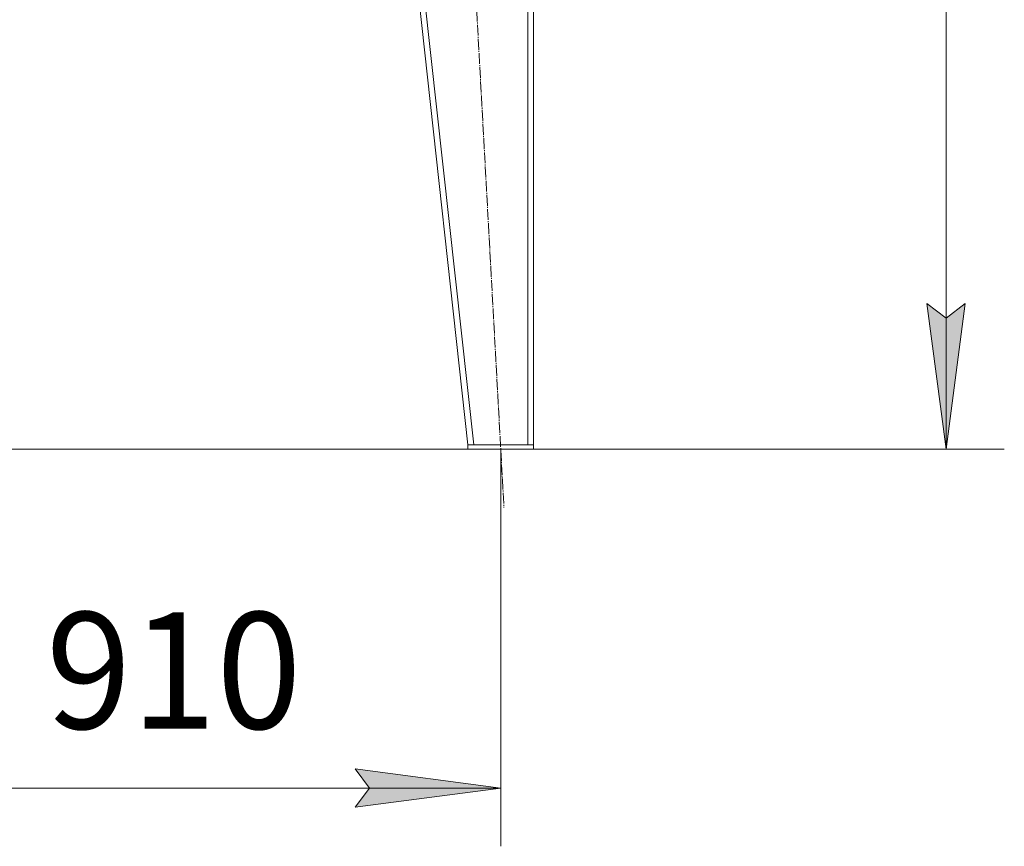
# Model space of a CAD drawing. Units: millimetres. Extents: x 0 to 17342, y -6 to 11880.
# Drawn here: x 2923 to 4275, y 5546 to 6681 of the extents above; entities that cross this region are included whole.
import ezdxf

# ---------------------------------------------------------------- set-up
doc = ezdxf.new("R2010")
doc.units = ezdxf.units.MM
doc.linetypes.add('K5LT_AXLED', pattern=[19.5, 15, -1.5, 1.5, -1.5])
doc.linetypes.add('K5LT_THIN', pattern=[0])
for name, color, linetype, true_color in [('DIM', 6, 'Continuous', 0xff00ff), ('OSI', 2, 'Continuous', 0xffff00), ('R', 1, 'Continuous', 0xff0000)]:
    doc.layers.add(name, color=color, linetype=linetype, true_color=true_color)
doc.styles.add('KTEXTSTYLE', font='GOST_A.TTF', dxfattribs={"width": 0.96, "height": 5})

msp = doc.modelspace()

# ---------------------------------------------------------------- hatches: boundary and pattern name
at = {"layer": 'DIM'}
for points in [[(4194.9, 6091.6), (4221.2, 6291.6), (4194.9, 6271.6), (4168.5, 6291.6)], [(3583.6, 5626.4), (3383.6, 5652.7), (3403.6, 5626.4), (3383.6, 5600.1)]]:
    msp.add_hatch(color=7, dxfattribs=at).paths.add_polyline_path(points)

# ---------------------------------------------------------------- linework, layer by layer
at = {"layer": 'DIM', "color": 7, "linetype": 'K5LT_THIN', "lineweight": 18}
for p, q in [((4194.9, 6091.6), (4194.9, 8874.6)), ((4194.9, 6091.6), (4168.5, 6291.6)), ((4168.5, 6291.6), (4194.9, 6271.6)), ((4194.9, 6271.6), (4221.2, 6291.6)), ((4221.2, 6291.6), (4194.9, 6091.6)), ((3538.6, 6091.6), (1544.1, 6091.6)), ((3538.6, 6091.6), (2071, 6091.6)), ((3583.6, 6091.6), (3583.6, 5546.4)), ((3628.6, 6091.6), (4274.9, 6091.6)), ((3403.6, 5626.4), (3383.6, 5652.7)), ((3383.6, 5652.7), (3583.6, 5626.4)), ((2673.6, 5626.4), (3583.6, 5626.4)), ((3583.6, 5626.4), (3383.6, 5600.1)), ((3383.6, 5600.1), (3403.6, 5626.4))]:
    msp.add_line(p, q, dxfattribs=at)
at = {"layer": 'OSI', "color": 30, "linetype": 'K5LT_AXLED', "lineweight": 18, "true_color": 0xff8000}
msp.add_line((3499.2, 7628.4), (3588, 6011.7), dxfattribs=at)
at = {"layer": 'R', "color": 7, "linetype": 'K5LT_THIN', "lineweight": 18}
for p, q in [((3378.6, 7548.6), (3538.6, 6097.6)), ((3386.6, 7548.6), (3546.6, 6097.6)), ((3620.6, 7548.6), (3620.6, 6097.6)), ((3628.6, 7548.6), (3628.6, 6097.6)), ((3538.6, 6091.6), (3538.6, 6097.6)), ((3538.6, 6097.6), (3628.6, 6097.6)), ((3620.6, 6097.6), (3546.6, 6097.6)), ((3628.6, 6091.6), (3628.6, 6097.6)), ((3538.6, 6091.6), (3628.6, 6091.6))]:
    msp.add_line(p, q, dxfattribs=at)

# ---------------------------------------------------------------- texts
at = {"layer": 'DIM', "color": 7, "style": 'KTEXTSTYLE', "oblique": 15, "width": 0.965}
msp.add_text('910', height=160, dxfattribs=at).set_placement((2959.3, 5707.8))

doc.saveas('drawing.dxf')
